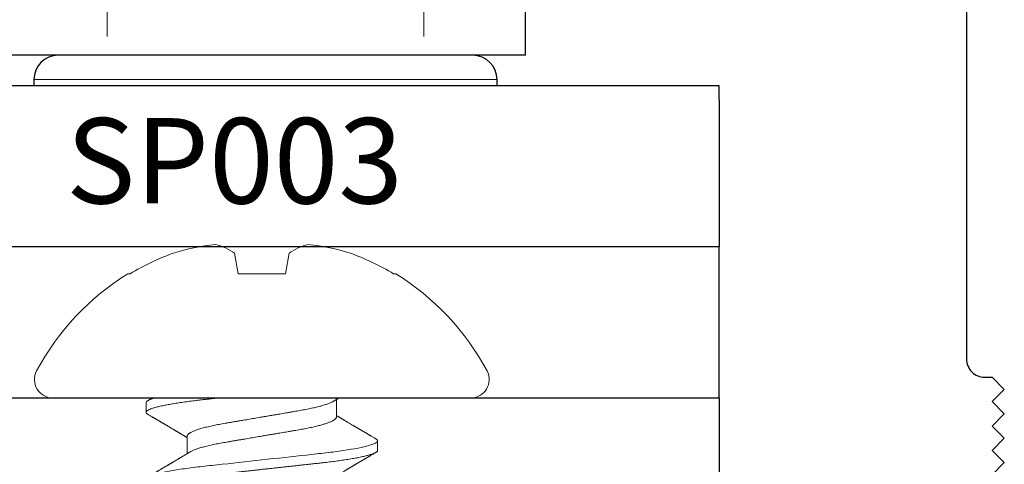
# Model space of a CAD drawing. Units: inches. Extents: x -0.1 to 24.9, y -0.1 to 32.4.
# Drawn here: x 13.2 to 14, y 18.9 to 19.2 of the extents above; entities that cross this region are included whole.
import ezdxf

# ---------------------------------------------------------------- set-up
doc = ezdxf.new("R2010")
doc.units = ezdxf.units.IN
doc.header["$MEASUREMENT"] = 0
doc.layers.add('WINTECH_DESIGN', color=3, linetype='Continuous', lineweight=25)
doc.styles.add('SIMPLEX', font='SIMPLEX')

# ---------------------------------------------------------------- blocks, each defined once
blk = doc.blocks.new('E723_THERMAL')
at = {"layer": 'WINTECH_DESIGN', "color": 7}
blk.add_lwpolyline([(0.09, 1.25), (0.09, 1.718, 0.414214), (0.075, 1.733), (0.069, 1.733), (0.059, 1.743), (0.069, 1.753), (0.059, 1.763), (0.069, 1.773), (0.059, 1.783), (0.069, 1.793), (0.059, 1.803), (0.069, 1.813)], format="xyb", dxfattribs=at)
at = {"layer": 'WINTECH_DESIGN', "color": 6, "style": 'SIMPLEX'}
blk.add_attdef('E723', (1.51115, 0.4913), '', height=0.07, dxfattribs=at)
blk = doc.blocks.new('*U245')
at = {"layer": 'WINTECH_DESIGN'}
blk.add_blockref('E723_THERMAL', (0, 0), dxfattribs=at)
blk = doc.blocks.new('HA28_END')
at = {"layer": 'WINTECH_DESIGN', "color": 0, "linetype": 'ByBlock', "lineweight": 25}
for p, q in [((0.21633, -0.344), (0.21633, -0.241)), ((0.21633, -0.344), (-0.21033, -0.344)), ((-0.18764, -0.369), (-0.375, -0.369)), ((0.03987, -0.369), (-0.18764, -0.369)), ((-0.187, -0.364), (-0.187, -0.369)), ((0.18764, -0.369), (0.03987, -0.369)), ((0.375, -0.369), (0.18764, -0.369)), ((0.193, -0.369), (0.193, -0.364)), ((0.375, -0.38057), (0.375, -0.369)), ((0.375, -0.38057), (0.375, -0.501)), ((0, -0.501), (-0.375, -0.501)), ((0.375, -0.501), (0, -0.501)), ((0.375, -0.625), (0.375, -0.501)), ((-0.375, -0.625), (0, -0.625)), ((0, -0.625), (0.375, -0.625))]:
    blk.add_line(p, q, dxfattribs=at)
at = {"layer": 'WINTECH_DESIGN', "color": 0, "linetype": 'ByBlock', "lineweight": 18}
for p, q in [((-0.12678, -0.32855), (-0.12678, -0.25645)), ((0.13278, -0.32855), (0.13278, -0.25645)), ((0.193, -0.364), (-0.187, -0.364)), ((-0.187, -0.369), (0.193, -0.369))]:
    blk.add_line(p, q, dxfattribs=at)
at = {"layer": 'WINTECH_DESIGN', "color": 0, "linetype": 'ByBlock'}
blk.add_lwpolyline([(-0.375, -0.625), (0.375, -0.625), (0.375, -0.75), (-0.375, -0.75)], close=True, dxfattribs=at)
at = {"layer": 'WINTECH_DESIGN', "color": 0, "linetype": 'ByBlock', "lineweight": 25}
for centre, start, end in [((-0.167, -0.364), 90, 180), ((0.173, -0.364), 0, 90)]:
    blk.add_arc(centre, 0.02, start, end, dxfattribs=at)
blk = doc.blocks.new('SP003_SIDE')
at = {"layer": 'WINTECH_DESIGN', "color": 7, "linetype": 'ByBlock', "lineweight": 15}
for p, q in [((0, 0.17141), (0, -0.17141)), ((-0.10187, 0.10981), (-0.10187, 0.10809)), ((0.04296, 0.09499), (0.03515, 0.09499)), ((0.01562, 0.06116), (0.00127, 0.06116)), ((-0.11863, 0.02233), (-0.10187, 0.01938)), ((-0.10187, 0.01938), (-0.10187, -0.01938)), ((-0.10187, -0.01938), (-0.11863, -0.02233)), ((0.03125, -0.06116), (0.0456, -0.06116)), ((0.00391, -0.09499), (0.01172, -0.09499)), ((-0.10187, -0.10809), (-0.10187, -0.10981))]:
    blk.add_line(p, q, dxfattribs=at)
for centre, radius, start, end in [((-0.01507, 0.17141), 0.01507, 0, 118.07367), ((0.07635, 0), 0.20933, 118.07367, 148.36083), ((0.07895, 0.00051), 0.2104, 149.25063, 159.89597), ((0.04834, 0.01962), 0.17525, 162.32226, 173.94266), ((-0.07754, 0.05092), 0.05006, 194.8247, 214.8202), ((-0.07777, -0.05081), 0.04981, 145.12869, 165.22641), ((0.04831, -0.01962), 0.17521, 186.05622, 197.67886), ((0.07894, -0.00052), 0.21039, 200.10373, 210.74966), ((0.07635, 0), 0.20933, 211.63917, 241.92633), ((-0.01507, -0.17141), 0.01507, 241.92633, 0)]:
    blk.add_arc(centre, radius, start, end, dxfattribs=at)
for points, knots in [([(0.03348, 0.09351), (0.03325, 0.09311), (0.0328, 0.09234), (0.03216, 0.09125), (0.03159, 0.09028), (0.03109, 0.08943), (0.03066, 0.08869), (0.0303, 0.08808), (0.03, 0.08758), (0.02978, 0.0872), (0.0296, 0.08689), (0.02942, 0.08659), (0.0292, 0.08621), (0.02892, 0.08573), (0.02859, 0.08517), (0.02824, 0.08458), (0.02786, 0.08394), (0.02743, 0.08321), (0.02704, 0.08254), (0.02671, 0.08198), (0.02649, 0.08161), (0.02633, 0.08134), (0.02619, 0.08109), (0.02601, 0.0808), (0.02577, 0.08039), (0.02546, 0.07987), (0.02509, 0.07923), (0.02473, 0.07863), (0.02441, 0.07809), (0.02415, 0.07765), (0.02387, 0.07718), (0.02358, 0.07668), (0.02329, 0.07619), (0.02303, 0.07575), (0.0228, 0.07536), (0.02245, 0.07477), (0.02198, 0.07398), (0.02141, 0.073), (0.02085, 0.07206), (0.0203, 0.07114), (0.01978, 0.07026), (0.01928, 0.06942), (0.01879, 0.0686), (0.01831, 0.06778), (0.01784, 0.06699), (0.01741, 0.06628), (0.01703, 0.06563), (0.01666, 0.06502), (0.01629, 0.06439), (0.01591, 0.06376), (0.01555, 0.06315), (0.01525, 0.06266), (0.01499, 0.06223), (0.01476, 0.06183), (0.01454, 0.06147), (0.0144, 0.06124), (0.01436, 0.06116)], [0, 0, 0, 0, 0.037351, 0.0709885, 0.1009154, 0.1271344, 0.1496482, 0.168872, 0.1842112, 0.1956675, 0.204126, 0.2131141, 0.2229981, 0.2399268, 0.2572177, 0.2748332, 0.2945333, 0.3170155, 0.3422779, 0.3567142, 0.3681559, 0.3765968, 0.3820383, 0.3910734, 0.4036701, 0.4198272, 0.4395513, 0.4629241, 0.4757443, 0.4894483, 0.5040356, 0.5195057, 0.5353851, 0.5491314, 0.5604696, 0.5713427, 0.6046842, 0.6335405, 0.6617018, 0.6921704, 0.7186992, 0.7436492, 0.7698017, 0.7951847, 0.8196791, 0.8431483, 0.8616686, 0.8796841, 0.8995654, 0.9205528, 0.9388044, 0.9555763, 0.96676, 0.9785002, 0.9926582, 1, 1, 1, 1]), ([(0.03348, 0.0935), (0.03358, 0.09365), (0.0338, 0.09402), (0.03413, 0.09443), (0.03448, 0.09475), (0.03482, 0.09495), (0.03504, 0.09498), (0.03515, 0.09499)], [0, 0, 0, 0, 0.163875, 0.37555, 0.585545, 0.793735, 1, 1, 1, 1]), ([(0.03515, 0.09499), (0.03628, 0.09499), (0.03759, 0.09268), (0.04035, 0.08305), (0.04178, 0.07574), (0.04376, 0.06242), (0.0444, 0.0576), (0.04558, 0.04756), (0.04613, 0.04234), (0.04799, 0.02541), (0.04938, 0.01273), (0.05217, -0.01273), (0.05356, -0.02541), (0.05542, -0.04234), (0.05597, -0.04756), (0.05715, -0.0576), (0.05779, -0.06242), (0.05977, -0.07574), (0.0612, -0.08305), (0.06396, -0.09268), (0.06527, -0.09499), (0.0664, -0.09499)], [0, 0, 0, 0, 0.125, 0.125, 0.25, 0.25, 0.3125, 0.3125, 0.375, 0.375, 0.5, 0.5, 0.625, 0.625, 0.6875, 0.6875, 0.75, 0.75, 0.875, 0.875, 1, 1, 1, 1]), ([(0.04296, 0.09499), (0.04307, 0.09498), (0.04327, 0.09496), (0.04359, 0.09479), (0.04391, 0.09451), (0.04424, 0.09412), (0.04458, 0.09361), (0.04492, 0.09299), (0.04529, 0.09222), (0.04567, 0.09129), (0.04606, 0.0902), (0.04646, 0.08895), (0.04687, 0.08757), (0.04728, 0.08605), (0.04769, 0.08439), (0.0481, 0.08259), (0.04852, 0.08067), (0.04893, 0.07862), (0.04934, 0.07646), (0.04974, 0.07421), (0.05013, 0.07186), (0.05053, 0.06942), (0.0509, 0.06694), (0.05127, 0.06446), (0.05161, 0.06197), (0.05195, 0.05942), (0.05229, 0.05681), (0.05261, 0.05416), (0.05293, 0.05146), (0.05326, 0.04863), (0.05358, 0.04566), (0.05393, 0.04251), (0.05428, 0.03928), (0.05464, 0.03597), (0.05501, 0.03258), (0.05539, 0.02912), (0.05578, 0.02559), (0.05617, 0.022), (0.05657, 0.01837), (0.05697, 0.01472), (0.05738, 0.01105), (0.05778, 0.00738), (0.05818, 0.00369), (0.05858, 0.00009), (0.05896, -0.00342), (0.05934, -0.00683), (0.05971, -0.01023), (0.06008, -0.01361), (0.06045, -0.01697), (0.06081, -0.02029), (0.06118, -0.02368), (0.06156, -0.02713), (0.06195, -0.03063), (0.06232, -0.03406), (0.06269, -0.03742), (0.06305, -0.0407), (0.0634, -0.04389), (0.06374, -0.047), (0.06408, -0.05004), (0.06442, -0.05303), (0.06478, -0.05595), (0.06514, -0.0588), (0.06551, -0.06156), (0.06588, -0.06426), (0.06625, -0.06682), (0.06662, -0.06923), (0.06698, -0.0715), (0.06735, -0.07369), (0.06772, -0.07579), (0.06809, -0.0778), (0.06846, -0.07971), (0.06885, -0.08158), (0.06925, -0.08339), (0.06966, -0.08513), (0.07007, -0.08673), (0.07048, -0.08819), (0.07088, -0.08951), (0.07128, -0.09069), (0.07168, -0.09173), (0.07207, -0.09262), (0.07245, -0.09337), (0.07282, -0.09397), (0.07318, -0.09443), (0.07354, -0.09475), (0.07388, -0.09495), (0.0742, -0.09501), (0.07452, -0.09495), (0.07483, -0.09479), (0.07516, -0.09451), (0.07549, -0.09411), (0.07573, -0.09377), (0.07586, -0.09353), (0.07588, -0.0935)], [0, 0, 0, 0, 0.010162, 0.020412, 0.030745, 0.041156, 0.051639, 0.06219, 0.072801, 0.084535, 0.096327, 0.108168, 0.120047, 0.131957, 0.143888, 0.155829, 0.167773, 0.179708, 0.191626, 0.203304, 0.214948, 0.226548, 0.238096, 0.248732, 0.25931, 0.269824, 0.280267, 0.290635, 0.300923, 0.311124, 0.32228, 0.333527, 0.344877, 0.356321, 0.367854, 0.379466, 0.391151, 0.4029, 0.414704, 0.426555, 0.43823, 0.449932, 0.461653, 0.473382, 0.484239, 0.49509, 0.505925, 0.516739, 0.527525, 0.538275, 0.548984, 0.560706, 0.57236, 0.583939, 0.595434, 0.606838, 0.618144, 0.629344, 0.640512, 0.651784, 0.663156, 0.674417, 0.68576, 0.69718, 0.708668, 0.719355, 0.730088, 0.740859, 0.751661, 0.762488, 0.773333, 0.784188, 0.796132, 0.80807, 0.819993, 0.83189, 0.843754, 0.855575, 0.867343, 0.87905, 0.890687, 0.902247, 0.913517, 0.924698, 0.935782, 0.946764, 0.956926, 0.967176, 0.977509, 0.98792, 0.998404, 1, 1, 1, 1]), ([(0.06517, 0.0588), (0.06502, 0.05906), (0.06474, 0.05953), (0.06434, 0.06019), (0.064, 0.06076), (0.06371, 0.06125), (0.06344, 0.06169), (0.06319, 0.06212), (0.06287, 0.06265), (0.06249, 0.06328), (0.06207, 0.06399), (0.06161, 0.06476), (0.06109, 0.06563), (0.06049, 0.06664), (0.05985, 0.06772), (0.05929, 0.06866), (0.05882, 0.06944), (0.05848, 0.07001), (0.05819, 0.07051), (0.05793, 0.07094), (0.05766, 0.0714), (0.05734, 0.07194), (0.05696, 0.07259), (0.05653, 0.07331), (0.05608, 0.07406), (0.05564, 0.07481), (0.05521, 0.07553), (0.05484, 0.07616), (0.05454, 0.07667), (0.05432, 0.07705), (0.05411, 0.0774), (0.0539, 0.07775), (0.05368, 0.07813), (0.05342, 0.07856), (0.05312, 0.07907), (0.05277, 0.07967), (0.05237, 0.08034), (0.052, 0.08098), (0.05166, 0.08155), (0.05139, 0.08201), (0.05114, 0.08243), (0.05093, 0.08279), (0.05076, 0.08307), (0.05063, 0.08329), (0.0505, 0.08352), (0.05032, 0.08382), (0.05008, 0.08424), (0.04979, 0.08472), (0.04945, 0.0853), (0.04908, 0.08593), (0.04871, 0.08657), (0.04835, 0.08718), (0.04798, 0.0878), (0.04758, 0.08849), (0.0471, 0.0893), (0.04655, 0.09023), (0.04594, 0.09128), (0.04529, 0.09238), (0.04485, 0.09313), (0.04463, 0.09351)], [0, 0, 0, 0, 0.022021, 0.041177, 0.057465, 0.070985, 0.083594, 0.095978, 0.108136, 0.129793, 0.150284, 0.169702, 0.196599, 0.225636, 0.257235, 0.28934, 0.307415, 0.324785, 0.338938, 0.349917, 0.362515, 0.378171, 0.396877, 0.418764, 0.44046, 0.461963, 0.483274, 0.503143, 0.51602, 0.527042, 0.536518, 0.546466, 0.557253, 0.568879, 0.583854, 0.601034, 0.620518, 0.642308, 0.655795, 0.669794, 0.682174, 0.692436, 0.70058, 0.706604, 0.711368, 0.720317, 0.732358, 0.747262, 0.762086, 0.782682, 0.80103, 0.81748, 0.835218, 0.855012, 0.876862, 0.905223, 0.935427, 0.967019, 1, 1, 1, 1]), ([(0.00268, 0.0588), (0.00258, 0.05898), (0.00239, 0.05928), (0.00215, 0.05969), (0.00195, 0.06002), (0.00178, 0.06031), (0.00157, 0.06066), (0.00133, 0.06106), (0.00106, 0.06151), (0.00075, 0.06203), (0.0004, 0.06261), (0.00014, 0.06306), (0.00001, 0.06327)], [0, 0, 0, 0, 0.11552, 0.206835, 0.274116, 0.33599, 0.404716, 0.505081, 0.607868, 0.701356, 0.853367, 1, 1, 1, 1]), ([(0.00268, 0.05879), (0.00272, 0.05873), (0.00293, 0.05841), (0.0033, 0.05769), (0.00381, 0.05663), (0.0043, 0.05546), (0.00478, 0.05421), (0.00524, 0.0529), (0.0057, 0.0515), (0.00615, 0.04999), (0.00661, 0.04838), (0.00706, 0.04669), (0.00751, 0.04492), (0.00797, 0.04298), (0.00844, 0.04088), (0.00892, 0.0386), (0.00939, 0.03625), (0.00984, 0.03384), (0.01028, 0.0314), (0.0107, 0.0289), (0.01114, 0.02634), (0.01159, 0.0237), (0.01203, 0.02108), (0.01248, 0.01849), (0.01291, 0.01594), (0.01335, 0.01336), (0.0138, 0.01073), (0.01425, 0.00808), (0.0147, 0.0054), (0.01516, 0.0027), (0.01562, 0.00004), (0.01606, -0.00257), (0.0165, -0.00513), (0.01693, -0.00768), (0.01736, -0.01021), (0.01779, -0.01271), (0.01823, -0.01532), (0.01869, -0.01804), (0.01917, -0.02083), (0.01963, -0.02356), (0.02009, -0.02622), (0.02053, -0.02882), (0.02096, -0.03135), (0.0214, -0.03382), (0.02185, -0.03624), (0.02232, -0.03859), (0.0228, -0.04087), (0.0233, -0.04307), (0.0238, -0.04518), (0.02431, -0.04718), (0.02483, -0.04908), (0.02535, -0.05085), (0.02587, -0.05249), (0.02639, -0.05399), (0.0269, -0.05535), (0.02741, -0.05657), (0.02792, -0.05765), (0.02843, -0.0586), (0.02893, -0.0594), (0.02942, -0.06005), (0.0299, -0.06055), (0.03036, -0.06091), (0.03081, -0.06112), (0.0311, -0.06115), (0.03125, -0.06116)], [0, 0, 0, 0, 0.004086, 0.021202, 0.0384, 0.055659, 0.071103, 0.086561, 0.102019, 0.117459, 0.132867, 0.148227, 0.163523, 0.17874, 0.195979, 0.213076, 0.230012, 0.24677, 0.263332, 0.279489, 0.295823, 0.312341, 0.329026, 0.34405, 0.359181, 0.374403, 0.389703, 0.405066, 0.420476, 0.435918, 0.451376, 0.466067, 0.480743, 0.495392, 0.510001, 0.524555, 0.539043, 0.556014, 0.572856, 0.589549, 0.606076, 0.622752, 0.639241, 0.655837, 0.67263, 0.689602, 0.706737, 0.724013, 0.741372, 0.758831, 0.776368, 0.793958, 0.811579, 0.828894, 0.846193, 0.863454, 0.880656, 0.898126, 0.915489, 0.932724, 0.949812, 0.966732, 0.983467, 1, 1, 1, 1]), ([(0.01562, 0.06116), (0.01577, 0.06115), (0.01606, 0.06112), (0.0165, 0.06091), (0.01697, 0.06056), (0.01744, 0.06006), (0.01793, 0.05941), (0.01842, 0.05862), (0.01892, 0.0577), (0.01943, 0.05663), (0.01992, 0.05546), (0.0204, 0.05421), (0.02086, 0.0529), (0.02132, 0.0515), (0.02178, 0.04999), (0.02223, 0.04838), (0.02269, 0.04669), (0.02313, 0.04492), (0.02359, 0.04298), (0.02406, 0.04088), (0.02455, 0.0386), (0.02501, 0.03625), (0.02547, 0.03384), (0.0259, 0.0314), (0.02632, 0.0289), (0.02676, 0.02634), (0.02721, 0.0237), (0.02766, 0.02108), (0.0281, 0.01849), (0.02853, 0.01594), (0.02897, 0.01336), (0.02942, 0.01073), (0.02987, 0.00808), (0.03033, 0.0054), (0.03079, 0.0027), (0.03124, 0.00004), (0.03168, -0.00257), (0.03212, -0.00513), (0.03255, -0.00768), (0.03298, -0.01021), (0.03341, -0.01271), (0.03386, -0.01532), (0.03432, -0.01804), (0.03479, -0.02083), (0.03526, -0.02356), (0.03571, -0.02622), (0.03615, -0.02882), (0.03658, -0.03135), (0.03702, -0.03382), (0.03748, -0.03624), (0.03794, -0.03859), (0.03843, -0.04087), (0.03892, -0.04307), (0.03942, -0.04518), (0.03993, -0.04718), (0.04045, -0.04908), (0.04097, -0.05085), (0.04149, -0.05249), (0.04201, -0.05399), (0.04253, -0.05535), (0.04304, -0.05657), (0.04355, -0.05765), (0.04393, -0.05839), (0.04414, -0.05872), (0.04419, -0.05879)], [0, 0, 0, 0, 0.016497, 0.033195, 0.050077, 0.067126, 0.084322, 0.101336, 0.118452, 0.135651, 0.15291, 0.168353, 0.183811, 0.199269, 0.214709, 0.230117, 0.245477, 0.260773, 0.27599, 0.293229, 0.310326, 0.327263, 0.34402, 0.360582, 0.376739, 0.393073, 0.409591, 0.426276, 0.4413, 0.456431, 0.471653, 0.486953, 0.502316, 0.517727, 0.533169, 0.548627, 0.563317, 0.577993, 0.592642, 0.607251, 0.621805, 0.636293, 0.653265, 0.670106, 0.686799, 0.703326, 0.720002, 0.736491, 0.753087, 0.76988, 0.786852, 0.803987, 0.821263, 0.838622, 0.856081, 0.873617, 0.891208, 0.908829, 0.926144, 0.943443, 0.960704, 0.977906, 0.995376, 1, 1, 1, 1]), ([(0, -0.03562), (0.00012, -0.03671), (0.00036, -0.03887), (0.0007, -0.04203), (0.00104, -0.04512), (0.00137, -0.04813), (0.0017, -0.05108), (0.00204, -0.05393), (0.00238, -0.05667), (0.00271, -0.05931), (0.00306, -0.0619), (0.00341, -0.06442), (0.00377, -0.06687), (0.00413, -0.06923), (0.00449, -0.0715), (0.00485, -0.07369), (0.00522, -0.07579), (0.0056, -0.0778), (0.00597, -0.07971), (0.00636, -0.08158), (0.00676, -0.08339), (0.00717, -0.08513), (0.00758, -0.08673), (0.00799, -0.08819), (0.00839, -0.08951), (0.00879, -0.09069), (0.00919, -0.09173), (0.00958, -0.09262), (0.00996, -0.09337), (0.01033, -0.09397), (0.01069, -0.09443), (0.01104, -0.09475), (0.01139, -0.09495), (0.01171, -0.09501), (0.01202, -0.09495), (0.01234, -0.09479), (0.01266, -0.09451), (0.01299, -0.09411), (0.01324, -0.09377), (0.01337, -0.09353), (0.01338, -0.0935)], [0, 0, 0, 0, 0.027245, 0.054272, 0.081063, 0.107615, 0.134263, 0.161155, 0.186719, 0.212473, 0.238403, 0.264493, 0.290728, 0.316748, 0.342877, 0.3691, 0.395399, 0.421759, 0.448161, 0.474589, 0.503667, 0.532731, 0.561757, 0.590724, 0.619607, 0.648385, 0.677035, 0.705537, 0.733869, 0.762013, 0.789451, 0.816671, 0.843657, 0.870394, 0.895134, 0.920088, 0.945245, 0.970592, 0.996115, 1, 1, 1, 1]), ([(0.01338, -0.09351), (0.0136, -0.09313), (0.01402, -0.09242), (0.01462, -0.0914), (0.01516, -0.09048), (0.01564, -0.08966), (0.01606, -0.08894), (0.01644, -0.08831), (0.01677, -0.08774), (0.01709, -0.0872), (0.01735, -0.08675), (0.01756, -0.0864), (0.01772, -0.08612), (0.01789, -0.08583), (0.01809, -0.0855), (0.01832, -0.0851), (0.01863, -0.08458), (0.01898, -0.08399), (0.01936, -0.08335), (0.01973, -0.08272), (0.02011, -0.08207), (0.02051, -0.08139), (0.02091, -0.08072), (0.0213, -0.08005), (0.02171, -0.07935), (0.02211, -0.07868), (0.02248, -0.07805), (0.02281, -0.07749), (0.02313, -0.07695), (0.02346, -0.07638), (0.024, -0.07548), (0.02471, -0.07427), (0.02542, -0.07307), (0.02595, -0.07219), (0.02628, -0.07163), (0.02663, -0.07104), (0.02697, -0.07047), (0.02728, -0.06994), (0.02756, -0.06947), (0.02781, -0.06905), (0.02804, -0.06867), (0.02825, -0.0683), (0.02849, -0.06791), (0.02873, -0.0675), (0.02898, -0.06708), (0.02923, -0.06667), (0.02946, -0.06627), (0.02969, -0.06589), (0.0299, -0.06554), (0.03008, -0.06524), (0.03024, -0.06498), (0.03039, -0.06472), (0.03057, -0.06442), (0.0308, -0.06402), (0.03108, -0.06356), (0.03139, -0.06305), (0.03169, -0.06254), (0.03197, -0.06207), (0.0322, -0.06168), (0.03238, -0.06139), (0.03248, -0.06122), (0.03251, -0.06116)], [0, 0, 0, 0, 0.0346642, 0.0661781, 0.0945437, 0.1197637, 0.1418397, 0.1607103, 0.1783106, 0.194898, 0.2104464, 0.2197112, 0.2278052, 0.2359983, 0.2463301, 0.2588276, 0.2729606, 0.2942175, 0.3139134, 0.3321465, 0.3527765, 0.3738369, 0.3947065, 0.4153829, 0.4367111, 0.4587798, 0.4781236, 0.495391, 0.510915, 0.5280716, 0.547651, 0.5940975, 0.6407913, 0.6585701, 0.6757741, 0.6937623, 0.7128781, 0.7286897, 0.7432147, 0.7562297, 0.7677409, 0.7788969, 0.7902214, 0.8037056, 0.817017, 0.8297098, 0.8417844, 0.8538904, 0.8647695, 0.8742242, 0.8822552, 0.8891854, 0.89773, 0.9106612, 0.9256407, 0.9413628, 0.9578252, 0.972918, 0.9846467, 0.9944884, 1, 1, 1, 1]), ([(0.04419, -0.0588), (0.04433, -0.05905), (0.04461, -0.05951), (0.04499, -0.06014), (0.04531, -0.06067), (0.04556, -0.0611), (0.04575, -0.06142), (0.04589, -0.06164), (0.046, -0.06184), (0.04613, -0.06205), (0.04629, -0.06232), (0.04649, -0.06265), (0.04678, -0.06314), (0.04714, -0.06374), (0.04754, -0.0644), (0.04787, -0.06497), (0.04817, -0.06546), (0.04843, -0.06589), (0.04866, -0.06629), (0.0489, -0.06669), (0.04918, -0.06715), (0.04949, -0.06769), (0.04984, -0.06827), (0.05025, -0.06895), (0.0507, -0.06972), (0.05119, -0.07054), (0.05165, -0.07132), (0.05208, -0.07204), (0.05243, -0.07263), (0.05271, -0.07311), (0.05295, -0.07351), (0.0532, -0.07392), (0.05345, -0.07435), (0.05373, -0.07483), (0.05403, -0.07533), (0.05433, -0.07585), (0.05465, -0.07638), (0.05499, -0.07695), (0.05533, -0.07753), (0.05564, -0.07806), (0.0559, -0.07849), (0.05608, -0.0788), (0.05623, -0.07905), (0.05639, -0.07932), (0.05659, -0.07967), (0.05684, -0.08009), (0.05711, -0.08055), (0.05738, -0.08101), (0.05775, -0.08164), (0.05822, -0.08242), (0.05875, -0.08333), (0.05921, -0.08412), (0.05962, -0.0848), (0.05996, -0.08539), (0.06027, -0.08592), (0.06059, -0.08646), (0.06094, -0.08706), (0.06136, -0.08776), (0.0618, -0.08851), (0.06227, -0.08932), (0.06278, -0.09019), (0.06337, -0.09118), (0.06403, -0.09231), (0.06449, -0.09309), (0.06473, -0.09351)], [0, 0, 0, 0, 0.021377, 0.039724, 0.055036, 0.067311, 0.076544, 0.082735, 0.08708, 0.093119, 0.10099, 0.110692, 0.121481, 0.143562, 0.162701, 0.178893, 0.192577, 0.205181, 0.216482, 0.227032, 0.240102, 0.256173, 0.273351, 0.290701, 0.315282, 0.339361, 0.361913, 0.382833, 0.40151, 0.41284, 0.424413, 0.436265, 0.448398, 0.461832, 0.477562, 0.491379, 0.506586, 0.523183, 0.540962, 0.55662, 0.569011, 0.578131, 0.583508, 0.590903, 0.601001, 0.61379, 0.627421, 0.64053, 0.653116, 0.682294, 0.708201, 0.730871, 0.750601, 0.767454, 0.781429, 0.796418, 0.813708, 0.833459, 0.856819, 0.878299, 0.903352, 0.931985, 0.9642, 1, 1, 1, 1]), ([(-0.00001, -0.08969), (0.00008, -0.08983), (0.00029, -0.09019), (0.00066, -0.09081), (0.00111, -0.09159), (0.00165, -0.09251), (0.00203, -0.09316), (0.00224, -0.09351)], [0, 0, 0, 0, 0.112979, 0.283007, 0.487505, 0.726495, 1, 1, 1, 1])]:
    blk.add_open_spline(points, degree=3, knots=knots, dxfattribs=at)
blk.add_open_spline([(0, -0.08755), (0.00141, -0.09257), (0.00275, -0.09499), (0.00391, -0.09499)], degree=3, dxfattribs=at)
at = {"layer": 'WINTECH_DESIGN', "color": 6, "style": 'SIMPLEX'}
blk.add_attdef('SP003', (-0.15945, -0.16062), '', height=0.07, rotation=90, dxfattribs=at)
blk = doc.blocks.new('320I_COHEAD')
at = {"layer": 'WINTECH_DESIGN', "rotation": 180}
blk.add_blockref('*U245', (3.25, 0), dxfattribs=at)
at = {"layer": 'WINTECH_DESIGN'}
blk.add_blockref('HA28_END', (2.582, -1.125), dxfattribs=at)
at = {"layer": 'WINTECH_DESIGN', "rotation": 270}
blk.add_blockref('SP003_SIDE', (2.582, -1.75), dxfattribs=at).add_auto_attribs({'SP003': 'SP003'})

msp = doc.modelspace()

# ---------------------------------------------------------------- block references
at = {"layer": 'WINTECH_DESIGN'}
msp.add_blockref('320I_COHEAD', (10.82027, 20.68531), dxfattribs=at)

doc.saveas('drawing.dxf')
